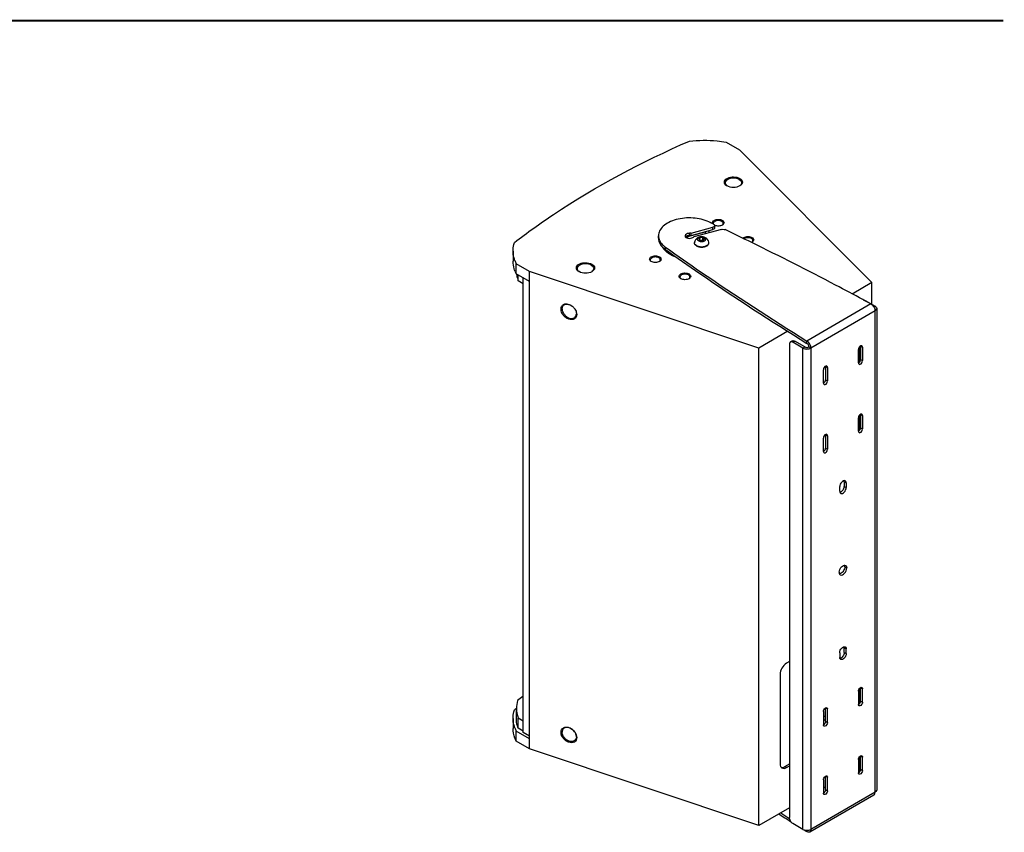
# Model space of a CAD drawing. Units: millimetres. Extents: x 57 to 3829, y -10 to 2457.
# Drawn here: x 2635 to 3829, y 1472 to 2457 of the extents above; entities that cross this region are included whole.
import ezdxf

# ---------------------------------------------------------------- set-up
doc = ezdxf.new("R2010")
doc.units = ezdxf.units.MM
doc.header["$LTSCALE"] = 213.741
doc.layers.get('0').update_dxf_attribs({"linetype": 'CONTINUOUS'})
for name, color, linetype in [('4_ALL_POINTS', 7, 'CONTINUOUS'), ('6_ALL_SURFS', 7, 'CONTINUOUS'), ('7_ALL_ROUNDS', 7, 'CONTINUOUS')]:
    doc.layers.add(name, color=color, linetype=linetype)

msp = doc.modelspace()

# ---------------------------------------------------------------- linework, layer by layer
at = {"color": 7, "linetype": 'CONTINUOUS'}
for p, q in [((3491.526, 2308.875), (3507.789, 2299.454)), ((3507.789, 2299.454), (3668.257, 2138.45)), ((3453.077, 2186.606), (3453.077, 2187.014)), ((3459.378, 2192.508), (3458.481, 2190.57)), ((3458.481, 2190.57), (3460.931, 2189.151)), ((3462.724, 2193.028), (3459.378, 2192.508)), ((3459.378, 2192.508), (3459.378, 2190.051)), ((3462.724, 2189.767), (3460.471, 2189.418)), ((3460.931, 2189.151), (3464.277, 2189.67)), ((3462.724, 2193.028), (3462.724, 2189.767)), ((3465.174, 2191.609), (3462.724, 2193.028)), ((3463.184, 2189.501), (3462.724, 2189.767)), ((3464.277, 2189.67), (3465.174, 2191.609)), ((3470.577, 2187.014), (3470.503, 2187.672)), ((3470.577, 2186.606), (3470.577, 2187.014)), ((3233.224, 2176.792), (3233.224, 2164.646)), ((3458.791, 2181.852), (3458.809, 2181.849)), ((3458.801, 2181.868), (3458.818, 2181.864)), ((3236.967, 2149.269), (3236.967, 2161.414)), ((3253.231, 2151.993), (3236.967, 2161.414)), ((3253.231, 2139.848), (3236.967, 2149.269)), ((3253.231, 1573.252), (3253.231, 2151.993)), ((3531.169, 2059.037), (3253.231, 2151.993)), ((3239.576, 2140.528), (3239.576, 2147.758)), ((3245.453, 2137.123), (3239.576, 2140.528)), ((3245.453, 1593.18), (3245.453, 2144.353)), ((3668.257, 2138.45), (3644.458, 2124.663)), ((3668.257, 2112.029), (3668.257, 2138.45)), ((3674.113, 2107.006), (3674.113, 1523.537)), ((3566.498, 2079.502), (3531.169, 2059.037)), ((3531.169, 1480.296), (3531.169, 2059.037)), ((3594.339, 2059.163), (3591.935, 2060.555)), ((3568.318, 1679.106), (3564.711, 1677.017)), ((3556.933, 1663.545), (3556.933, 1555.133)), ((3237.224, 1610.196), (3237.224, 1622.342)), ((3233.224, 1610.196), (3233.224, 1598.051)), ((3245.453, 1606.964), (3239.576, 1610.368)), ((3239.576, 1598.223), (3239.576, 1610.368)), ((3253.231, 1585.398), (3236.967, 1594.819)), ((3236.967, 1582.673), (3236.967, 1594.819)), ((3245.453, 1594.819), (3239.576, 1598.223)), ((3253.231, 1588.675), (3245.453, 1593.18)), ((3253.231, 1573.252), (3236.967, 1582.673)), ((3531.169, 1480.296), (3253.231, 1573.252)), ((3562.802, 1551.778), (3568.318, 1554.973)), ((3564.711, 1550.672), (3568.318, 1552.761)), ((3653.312, 1551.051), (3651.968, 1550.273)), ((3612.088, 1527.171), (3609.542, 1525.696)), ((3568.318, 1501.816), (3531.169, 1480.296))]:
    msp.add_line(p, q, dxfattribs=at)
at = {"color": 9, "linetype": 'CONTINUOUS'}
for p, q in [((3445.182, 2192.389), (3445.182, 2194.342)), ((3672.121, 2109.791), (3670.672, 2108.952)), ((3584.723, 2059.163), (3587.127, 2060.555)), ((3612.088, 1611.86), (3609.542, 1613.335)), ((3612.088, 1607.251), (3609.542, 1608.725)), ((3564.711, 1550.672), (3562.802, 1551.778))]:
    msp.add_line(p, q, dxfattribs=at)
at = {"color": 7, "linetype": 'CONTINUOUS', "const_width": 2.25}
msp.add_lwpolyline([(58.5, 2456.1), (3827.7, 2456.1)], dxfattribs=at)
at = {"color": 7, "linetype": 'CONTINUOUS'}
for centre, radius, start, end in [((3480.937, 2215.053), 7.826, 243.644298, 247.960213), ((3456.071, 2187.01), 2.994, 167.225716, 179.928789), ((3456.038, 2187.015), 2.961, 180.020645, 187.863312), ((3467.623, 2187.014), 2.955, 352.248991, 359.987709), ((3461.52, 2194.596), 13.032, 255.57908, 257.912707), ((3462.139, 2194.574), 13.01, 282.005767, 284.456962), ((3270.947, 2178.325), 37.955, 199.867587, 206.458985), ((3271.393, 2166.385), 38.446, 201.931831, 206.436325), ((3268.644, 2152.551), 31.423, 186.571573, 189.032618), ((3295.389, 2097.722), 15.518, 41.754506, 48.433142), ((3731.638, 991.207), 808.292, 126.999874, 127.580845), ((3726.777, 982.637), 805.547, 127.430096, 127.632505), ((3270.947, 1611.73), 37.955, 199.867587, 206.458985), ((3295.389, 1584.68), 15.518, 41.754506, 48.433142)]:
    msp.add_arc(centre, radius, start, end, dxfattribs=at)
for points, knots in [([(3234.914, 2187.18), (3250.272, 2199.022), (3316.889, 2246.641), (3389.79, 2285.145), (3447.046, 2310.065)], [0, 0, 0, 0, 0.23697206, 1, 1, 1, 1]), ([(3447.046, 2310.065), (3458.155, 2311.288), (3473.155, 2311.394), (3487.894, 2309.48), (3491.526, 2308.875)], [0, 0, 0, 0, 0.75221174, 1, 1, 1, 1]), ([(3492.61, 2255.684), (3491.7, 2256.211), (3490.136, 2257.414), (3489.052, 2260.19), (3490.14, 2262.965), (3492.726, 2264.97), (3496.282, 2266.269), (3501.616, 2266.848), (3505.86, 2266.032), (3508.167, 2264.695)], [0, 0, 0, 0, 0.11464274, 0.20827376, 0.30192226, 0.41654846, 0.55554356, 0.70946019, 1, 1, 1, 1]), ([(3507.46, 2263.471), (3505.438, 2264.642), (3501.74, 2265.404), (3497.001, 2264.948), (3493.178, 2263.759), (3489.964, 2260.906), (3490.68, 2257.411), (3491.893, 2256.25), (3492.602, 2255.74)], [0, 0, 0, 0, 0.29145268, 0.446821, 0.58902786, 0.79928135, 0.89112182, 1, 1, 1, 1]), ([(3507.46, 2263.471), (3508.842, 2262.67), (3510.867, 2260.617), (3510.014, 2257.324), (3508.833, 2256.207), (3508.139, 2255.714)], [0, 0, 0, 0, 0.50454518, 0.73119598, 1, 1, 1, 1]), ([(3508.167, 2264.695), (3509.08, 2264.166), (3510.649, 2262.959), (3511.726, 2260.17), (3510.622, 2257.389), (3509.045, 2256.187), (3508.127, 2255.661)], [0, 0, 0, 0, 0.27492691, 0.49939566, 0.72431245, 1, 1, 1, 1]), ([(3508.127, 2255.661), (3505.819, 2254.337), (3500.364, 2253.291), (3494.91, 2254.352), (3492.61, 2255.684)], [0, 0, 0, 0, 0.5003392, 1, 1, 1, 1]), ([(3475.042, 2211.474), (3475.078, 2211.714), (3475.412, 2212.778), (3476.325, 2213.559), (3477.066, 2213.988)], [0, 0, 0, 0, 0.22080662, 1, 1, 1, 1]), ([(3476.038, 2210.609), (3476.069, 2210.814), (3476.355, 2211.726), (3477.138, 2212.396), (3477.773, 2212.763)], [0, 0, 0, 0, 0.22080662, 1, 1, 1, 1]), ([(3477.066, 2213.988), (3478.534, 2214.839), (3481.234, 2215.358), (3484.629, 2214.989), (3486.892, 2214.163), (3488.537, 2212.887), (3489.229, 2211.121), (3488.54, 2209.355), (3487.544, 2208.589), (3486.965, 2208.254)], [0, 0, 0, 0, 0.29053898, 0.44445616, 0.58344611, 0.69807499, 0.7917255, 0.88535694, 1, 1, 1, 1]), ([(3487.453, 2208.837), (3487.722, 2209.17), (3488.128, 2209.959), (3487.896, 2211.322), (3486.904, 2212.438), (3484.795, 2213.583), (3481.543, 2214.008), (3478.884, 2213.407), (3477.773, 2212.763)], [0, 0, 0, 0, 0.09535091, 0.18561627, 0.2898557, 0.41624427, 0.71401696, 1, 1, 1, 1]), ([(3486.965, 2208.254), (3485.669, 2207.502), (3482.568, 2206.799), (3479.446, 2207.213), (3478, 2207.799)], [0, 0, 0, 0, 0.4899019, 1, 1, 1, 1]), ([(3233.224, 2176.788), (3233.224, 2179.413), (3233.664, 2182.95), (3234.636, 2186.332), (3234.914, 2187.18)], [0, 0, 0, 0, 0.74605263, 1, 1, 1, 1]), ([(3443.131, 2193.157), (3443.241, 2193.292), (3443.815, 2193.853), (3444.581, 2194.18), (3445.182, 2194.342)], [0, 0, 0, 0, 0.21890079, 1, 1, 1, 1]), ([(3455.64, 2183.022), (3455.256, 2183.245), (3454.559, 2183.726), (3453.727, 2184.604), (3453.2, 2185.575), (3453.078, 2186.272), (3453.077, 2186.606)], [0, 0, 0, 0, 0.2895181, 0.54867552, 0.78197997, 1, 1, 1, 1]), ([(3455.64, 2183.43), (3455.293, 2183.631), (3454.658, 2184.063), (3453.875, 2184.837), (3453.333, 2185.688), (3453.147, 2186.307), (3453.105, 2186.61)], [0, 0, 0, 0, 0.28657465, 0.54614184, 0.78155814, 1, 1, 1, 1]), ([(3466.654, 2192.809), (3466.055, 2193.156), (3464.765, 2193.711), (3462.699, 2194.103), (3460.593, 2194.066), (3458.543, 2193.599), (3456.65, 2192.694), (3455.028, 2191.364), (3453.797, 2189.664), (3453.304, 2188.348), (3453.152, 2187.672)], [0, 0, 0, 0, 0.1247767, 0.25025157, 0.37607461, 0.50140818, 0.6260901, 0.75058972, 0.87521594, 1, 1, 1, 1]), ([(3458.292, 2189.041), (3458.072, 2189.169), (3457.674, 2189.444), (3457.199, 2189.945), (3456.898, 2190.501), (3456.794, 2191.089), (3456.898, 2191.678), (3457.199, 2192.233), (3457.674, 2192.735), (3458.552, 2193.341), (3459.96, 2193.852), (3461.828, 2194.056), (3463.694, 2193.852), (3464.861, 2193.428), (3465.363, 2193.137)], [0, 0, 0, 0, 0.06045931, 0.11458265, 0.16330312, 0.20883299, 0.25436285, 0.30308332, 0.35720666, 0.41766597, 0.55583465, 0.70883299, 0.86183132, 1, 1, 1, 1]), ([(3457.783, 2182.519), (3458.441, 2182.32), (3459.82, 2182.029), (3461.937, 2181.895), (3464.049, 2182.059), (3466.032, 2182.511), (3467.773, 2183.227), (3469.176, 2184.17), (3470.161, 2185.301), (3470.492, 2186.188), (3470.55, 2186.616)], [0, 0, 0, 0, 0.14016294, 0.28579788, 0.43113027, 0.57042401, 0.69873083, 0.81275852, 0.91198594, 1, 1, 1, 1]), ([(3458.292, 2189.041), (3458.794, 2188.751), (3459.961, 2188.326), (3461.827, 2188.123), (3463.694, 2188.327), (3465.103, 2188.838), (3465.981, 2189.443), (3466.456, 2189.945), (3466.757, 2190.501), (3466.861, 2191.089), (3466.757, 2191.678), (3466.456, 2192.234), (3465.981, 2192.735), (3465.583, 2193.01), (3465.363, 2193.137)], [0, 0, 0, 0, 0.13816868, 0.29116701, 0.44416535, 0.58233403, 0.64279334, 0.69691668, 0.74563715, 0.79116701, 0.83669688, 0.88541735, 0.93954069, 1, 1, 1, 1]), ([(3465.387, 2181.976), (3466.117, 2182.164), (3467.462, 2182.64), (3469.151, 2183.705), (3470.129, 2184.864), (3470.514, 2185.862), (3470.577, 2186.362), (3470.577, 2186.607)], [0, 0, 0, 0, 0.30439538, 0.57151866, 0.79879523, 0.9013291, 1, 1, 1, 1]), ([(3470.503, 2187.672), (3470.262, 2188.739), (3469.304, 2190.789), (3467.6, 2192.261), (3466.654, 2192.809)], [0, 0, 0, 0, 0.50028607, 1, 1, 1, 1]), ([(3512.987, 2193.18), (3514.455, 2194.03), (3517.155, 2194.549), (3520.55, 2194.181), (3522.813, 2193.354), (3524.458, 2192.078), (3525.15, 2190.312), (3524.461, 2188.546), (3523.465, 2187.781), (3522.886, 2187.445)], [0, 0, 0, 0, 0.29053898, 0.44445616, 0.58344611, 0.69807499, 0.7917255, 0.88535694, 1, 1, 1, 1]), ([(3523.374, 2188.028), (3523.643, 2188.362), (3524.049, 2189.15), (3523.817, 2190.514), (3522.825, 2191.629), (3520.716, 2192.775), (3517.464, 2193.2), (3514.805, 2192.599), (3513.694, 2191.955)], [0, 0, 0, 0, 0.09535091, 0.18561627, 0.2898557, 0.41624427, 0.71401696, 1, 1, 1, 1]), ([(3235.251, 2165.426), (3234.917, 2166.352), (3233.756, 2170.032), (3233.224, 2173.914), (3233.224, 2176.788)], [0, 0, 0, 0, 0.2549248, 1, 1, 1, 1]), ([(3455.64, 2183.43), (3455.8, 2183.337), (3456.486, 2182.97), (3457.216, 2182.69), (3457.783, 2182.519)], [0, 0, 0, 0, 0.23803282, 1, 1, 1, 1]), ([(3455.64, 2183.022), (3455.834, 2182.91), (3456.672, 2182.469), (3457.575, 2182.154), (3458.275, 2181.974)], [0, 0, 0, 0, 0.23622665, 1, 1, 1, 1]), ([(3458.809, 2181.849), (3459.798, 2181.638), (3461.827, 2181.437), (3463.856, 2181.638), (3464.845, 2181.849)], [0, 0, 0, 0, 0.4999972, 1, 1, 1, 1]), ([(3235.73, 2152.025), (3235.319, 2153.047), (3233.888, 2157.107), (3233.224, 2161.442), (3233.224, 2164.643)], [0, 0, 0, 0, 0.25599361, 1, 1, 1, 1]), ([(3313.234, 2151.774), (3312.324, 2152.302), (3310.76, 2153.505), (3309.676, 2156.28), (3310.764, 2159.055), (3313.349, 2161.061), (3316.906, 2162.36), (3322.24, 2162.938), (3326.483, 2162.122), (3328.791, 2160.786)], [0, 0, 0, 0, 0.11464274, 0.20827376, 0.30192226, 0.41654846, 0.55554356, 0.70946019, 1, 1, 1, 1]), ([(3328.083, 2159.561), (3326.061, 2160.733), (3322.363, 2161.495), (3317.625, 2161.039), (3313.802, 2159.85), (3310.588, 2156.997), (3311.304, 2153.502), (3312.517, 2152.341), (3313.225, 2151.831)], [0, 0, 0, 0, 0.29145268, 0.446821, 0.58902786, 0.79928135, 0.89112182, 1, 1, 1, 1]), ([(3400.794, 2164.042), (3400.21, 2164.377), (3399.206, 2165.142), (3398.504, 2166.911), (3399.189, 2168.686), (3400.188, 2169.454), (3400.769, 2169.791)], [0, 0, 0, 0, 0.27567705, 0.50059355, 0.72506769, 1, 1, 1, 1]), ([(3400.804, 2164.115), (3400.443, 2164.413), (3399.836, 2165.091), (3399.521, 2166.981), (3400.678, 2168.104), (3401.476, 2168.566)], [0, 0, 0, 0, 0.26071825, 0.48648529, 1, 1, 1, 1]), ([(3400.769, 2169.791), (3402.237, 2170.641), (3404.937, 2171.161), (3408.332, 2170.792), (3410.595, 2169.965), (3412.24, 2168.69), (3412.933, 2166.924), (3412.243, 2165.158), (3411.248, 2164.392), (3410.668, 2164.056)], [0, 0, 0, 0, 0.29053898, 0.44445616, 0.58344611, 0.69807499, 0.7917255, 0.88535694, 1, 1, 1, 1]), ([(3410.668, 2164.056), (3409.205, 2163.209), (3405.734, 2162.533), (3402.263, 2163.2), (3400.794, 2164.042)], [0, 0, 0, 0, 0.49967326, 1, 1, 1, 1]), ([(3411.156, 2164.639), (3411.425, 2164.973), (3411.831, 2165.761), (3411.599, 2167.125), (3410.608, 2168.241), (3408.498, 2169.386), (3405.246, 2169.811), (3402.587, 2169.21), (3401.476, 2168.566)], [0, 0, 0, 0, 0.09535091, 0.18561627, 0.2898557, 0.41624427, 0.71401696, 1, 1, 1, 1]), ([(3328.751, 2151.751), (3326.442, 2150.428), (3320.988, 2149.381), (3315.533, 2150.443), (3313.234, 2151.774)], [0, 0, 0, 0, 0.5003392, 1, 1, 1, 1]), ([(3328.083, 2159.561), (3329.465, 2158.761), (3331.491, 2156.708), (3330.638, 2153.415), (3329.457, 2152.298), (3328.763, 2151.805)], [0, 0, 0, 0, 0.50454518, 0.73119598, 1, 1, 1, 1]), ([(3328.791, 2160.786), (3329.703, 2160.257), (3331.272, 2159.05), (3332.35, 2156.261), (3331.246, 2153.479), (3329.668, 2152.278), (3328.751, 2151.751)], [0, 0, 0, 0, 0.27492691, 0.49939566, 0.72431245, 1, 1, 1, 1]), ([(3436.715, 2143.234), (3436.131, 2143.569), (3435.127, 2144.333), (3434.425, 2146.103), (3435.11, 2147.878), (3436.109, 2148.646), (3436.69, 2148.982)], [0, 0, 0, 0, 0.27567705, 0.50059355, 0.72506769, 1, 1, 1, 1]), ([(3436.69, 2148.982), (3438.158, 2149.833), (3440.858, 2150.352), (3444.253, 2149.984), (3446.516, 2149.157), (3448.161, 2147.881), (3448.854, 2146.115), (3448.164, 2144.349), (3447.169, 2143.583), (3446.589, 2143.248)], [0, 0, 0, 0, 0.29053898, 0.44445616, 0.58344611, 0.69807499, 0.7917255, 0.88535694, 1, 1, 1, 1]), ([(3436.725, 2143.306), (3436.364, 2143.605), (3435.757, 2144.282), (3435.442, 2146.172), (3436.599, 2147.295), (3437.397, 2147.758)], [0, 0, 0, 0, 0.26071825, 0.48648529, 1, 1, 1, 1]), ([(3446.589, 2143.248), (3445.126, 2142.4), (3441.655, 2141.725), (3438.184, 2142.391), (3436.715, 2143.234)], [0, 0, 0, 0, 0.49967326, 1, 1, 1, 1]), ([(3447.077, 2143.831), (3447.346, 2144.165), (3447.752, 2144.953), (3447.52, 2146.317), (3446.529, 2147.432), (3444.419, 2148.578), (3441.167, 2149.003), (3438.508, 2148.401), (3437.397, 2147.758)], [0, 0, 0, 0, 0.09535091, 0.18561627, 0.2898557, 0.41624427, 0.71401696, 1, 1, 1, 1]), ([(3291.336, 2106.399), (3291.336, 2107.821), (3292.116, 2110.793), (3296.303, 2113.132), (3301.294, 2112.414), (3304.302, 2110.559), (3305.685, 2109.332)], [0, 0, 0, 0, 0.22800416, 0.44681709, 0.7035246, 1, 1, 1, 1]), ([(3310.389, 2100.027), (3310.389, 2098.937), (3309.975, 2096.777), (3306.843, 2093.404), (3301.484, 2093.591), (3297.067, 2096.038), (3293.133, 2099.779), (3291.336, 2103.803), (3291.336, 2106.399)], [0, 0, 0, 0, 0.1118513, 0.21548268, 0.44620168, 0.58682126, 0.73358502, 1, 1, 1, 1]), ([(3292.702, 2106.611), (3292.702, 2107.904), (3293.411, 2110.606), (3297.218, 2112.732), (3301.754, 2112.079), (3304.489, 2110.393), (3305.747, 2109.278)], [0, 0, 0, 0, 0.22800416, 0.44681709, 0.7035246, 1, 1, 1, 1]), ([(3292.702, 2106.611), (3292.702, 2104.251), (3294.336, 2100.593), (3297.912, 2097.192), (3301.927, 2094.967), (3306.799, 2094.798), (3309.647, 2097.864), (3310.023, 2099.827), (3310.023, 2100.818)], [0, 0, 0, 0, 0.26641498, 0.41317874, 0.55379832, 0.78451732, 0.8881487, 1, 1, 1, 1]), ([(3306.911, 2108.117), (3307.391, 2107.579), (3309.015, 2105.462), (3310.023, 2102.772), (3310.023, 2100.818)], [0, 0, 0, 0, 0.26967729, 1, 1, 1, 1]), ([(3306.966, 2108.056), (3307.494, 2107.464), (3309.28, 2105.136), (3310.389, 2102.176), (3310.389, 2100.027)], [0, 0, 0, 0, 0.26967729, 1, 1, 1, 1]), ([(3672.121, 2109.791), (3672.419, 2109.618), (3673.379, 2108.974), (3674.112, 2107.829), (3674.112, 2107.006)], [0, 0, 0, 0, 0.29503927, 1, 1, 1, 1]), ([(3674.112, 2107.006), (3674.112, 2106.746), (3673.905, 2105.563), (3672.913, 2104.679), (3672.121, 2104.22)], [0, 0, 0, 0, 0.22118579, 1, 1, 1, 1]), ([(3564.711, 1677.017), (3562.403, 1675.68), (3558.759, 1671.471), (3556.933, 1666.209), (3556.933, 1663.545)], [0, 0, 0, 0, 0.50032815, 1, 1, 1, 1]), ([(3233.224, 1610.193), (3233.224, 1612.818), (3233.664, 1616.354), (3234.636, 1619.736), (3234.914, 1620.585)], [0, 0, 0, 0, 0.74605263, 1, 1, 1, 1]), ([(3237.224, 1622.34), (3237.224, 1621.333), (3237.422, 1617.253), (3238.439, 1613.225), (3239.576, 1610.368)], [0, 0, 0, 0, 0.24672268, 1, 1, 1, 1]), ([(3235.251, 1598.831), (3234.917, 1599.756), (3233.756, 1603.436), (3233.224, 1607.319), (3233.224, 1610.193)], [0, 0, 0, 0, 0.2549248, 1, 1, 1, 1]), ([(3239.576, 1598.223), (3239.19, 1599.193), (3237.847, 1603.047), (3237.224, 1607.158), (3237.224, 1610.195)], [0, 0, 0, 0, 0.25578185, 1, 1, 1, 1]), ([(3291.336, 1593.358), (3291.336, 1594.78), (3292.116, 1597.751), (3296.303, 1600.09), (3301.294, 1599.372), (3304.302, 1597.518), (3305.685, 1596.291)], [0, 0, 0, 0, 0.22800416, 0.44681709, 0.7035246, 1, 1, 1, 1]), ([(3236.967, 1582.673), (3236.358, 1583.901), (3234.243, 1588.764), (3233.224, 1594.118), (3233.224, 1598.048)], [0, 0, 0, 0, 0.25863376, 1, 1, 1, 1]), ([(3310.389, 1586.986), (3310.389, 1585.896), (3309.975, 1583.736), (3306.843, 1580.363), (3301.484, 1580.549), (3297.067, 1582.996), (3293.133, 1586.737), (3291.336, 1590.761), (3291.336, 1593.358)], [0, 0, 0, 0, 0.1118513, 0.21548268, 0.44620168, 0.58682126, 0.73358502, 1, 1, 1, 1]), ([(3305.747, 1596.236), (3304.489, 1597.352), (3301.754, 1599.037), (3297.218, 1599.69), (3293.411, 1597.564), (3292.702, 1594.863), (3292.702, 1593.57)], [0, 0, 0, 0, 0.2964754, 0.55318291, 0.77199584, 1, 1, 1, 1]), ([(3310.023, 1587.777), (3310.023, 1586.786), (3309.647, 1584.823), (3306.799, 1581.756), (3301.927, 1581.926), (3297.912, 1584.15), (3294.336, 1587.551), (3292.702, 1591.209), (3292.702, 1593.57)], [0, 0, 0, 0, 0.1118513, 0.21548268, 0.44620168, 0.58682126, 0.73358502, 1, 1, 1, 1]), ([(3310.023, 1587.777), (3310.023, 1588.393), (3309.699, 1591.071), (3308.284, 1593.538), (3306.911, 1595.076)], [0, 0, 0, 0, 0.23015135, 1, 1, 1, 1]), ([(3306.966, 1595.015), (3307.494, 1594.423), (3309.28, 1592.094), (3310.389, 1589.135), (3310.389, 1586.986)], [0, 0, 0, 0, 0.26967729, 1, 1, 1, 1]), ([(3556.933, 1555.133), (3556.933, 1554.087), (3557.186, 1552.145), (3558.46, 1550.548), (3559.198, 1550.121)], [0, 0, 0, 0, 0.5508084, 1, 1, 1, 1]), ([(3559.198, 1550.121), (3559.941, 1549.69), (3561.978, 1549.383), (3563.799, 1550.144), (3564.711, 1550.672)], [0, 0, 0, 0, 0.44877052, 1, 1, 1, 1]), ([(3559.826, 1550.736), (3560.068, 1550.761), (3561.111, 1550.941), (3562.099, 1551.371), (3562.802, 1551.778)], [0, 0, 0, 0, 0.23062311, 1, 1, 1, 1])]:
    msp.add_open_spline(points, degree=3, knots=knots, dxfattribs=at)
for points in [[(3475.254, 2210.071), (3475.055, 2210.501), (3474.972, 2211.007), (3475.042, 2211.474)], [(3475.434, 2209.74), (3475.367, 2209.846), (3475.307, 2209.957), (3475.254, 2210.071)], [(3476.19, 2209.472), (3476.041, 2209.824), (3475.981, 2210.231), (3476.038, 2210.609)], [(3486.589, 2208.056), (3486.91, 2208.275), (3487.21, 2208.535), (3487.453, 2208.837)], [(3511.748, 2192.207), (3512.102, 2192.595), (3512.532, 2192.917), (3512.987, 2193.18)], [(3513.097, 2191.551), (3513.285, 2191.7), (3513.486, 2191.835), (3513.694, 2191.955)], [(3522.886, 2187.445), (3522.661, 2187.315), (3522.428, 2187.198), (3522.19, 2187.093)], [(3522.51, 2187.248), (3522.831, 2187.467), (3523.131, 2187.726), (3523.374, 2188.028)], [(3410.292, 2163.859), (3410.613, 2164.078), (3410.913, 2164.337), (3411.156, 2164.639)], [(3237.611, 2147.617), (3237.996, 2145.195), (3238.669, 2142.806), (3239.576, 2140.528)], [(3446.213, 2143.051), (3446.534, 2143.27), (3446.834, 2143.529), (3447.077, 2143.831)], [(3584.723, 2059.163), (3586.149, 2058.337), (3589.531, 2057.682), (3592.913, 2058.337), (3594.339, 2059.163)], [(3238.676, 1631.773), (3237.733, 1628.735), (3237.224, 1625.522), (3237.224, 1622.34)], [(3558.143, 1550.866), (3558.684, 1550.713), (3559.266, 1550.679), (3559.826, 1550.736)]]:
    msp.add_open_spline(points, degree=3, dxfattribs=at)
at = {"color": 3, "linetype": 'CONTINUOUS'}
msp.add_open_spline([(3587.127, 2060.555), (3587.468, 2060.358), (3589.014, 2059.798), (3590.859, 2059.932), (3591.935, 2060.555)], degree=3, knots=[0, 0, 0, 0, 0.24079385, 1, 1, 1, 1], dxfattribs=at)
at = {"layer": '4_ALL_POINTS', "color": 7, "linetype": 'CONTINUOUS'}
for p, q in [((3651.968, 2041.112), (3651.968, 2057.414)), ((3656.918, 2060.282), (3656.918, 2043.979)), ((3609.542, 2016.535), (3609.542, 2032.837)), ((3614.492, 2035.705), (3614.492, 2019.402)), ((3651.968, 1958.295), (3651.968, 1974.597)), ((3656.918, 1977.465), (3656.918, 1961.162)), ((3609.542, 1933.718), (3609.542, 1950.02)), ((3614.492, 1952.888), (3614.492, 1936.585)), ((3629.341, 1885.52), (3629.341, 1891.226)), ((3637.119, 1895.731), (3637.119, 1890.025))]:
    msp.add_line(p, q, dxfattribs=at)
at = {"layer": '4_ALL_POINTS', "color": 3, "linetype": 'CONTINUOUS'}
for p, q in [((3654.514, 2061.674), (3654.514, 2045.372)), ((3612.088, 2037.097), (3612.088, 2020.795)), ((3654.514, 1978.857), (3654.514, 1962.555)), ((3612.088, 1954.28), (3612.088, 1937.978)), ((3634.715, 1897.124), (3634.715, 1891.418))]:
    msp.add_line(p, q, dxfattribs=at)
at = {"layer": '4_ALL_POINTS', "color": 9, "linetype": 'CONTINUOUS'}
for p, q in [((3654.514, 2061.674), (3656.918, 2060.282)), ((3654.514, 2045.372), (3656.918, 2043.979)), ((3612.088, 2037.097), (3614.492, 2035.705)), ((3612.088, 2020.795), (3614.492, 2019.402)), ((3654.514, 1978.857), (3656.918, 1977.465)), ((3654.514, 1962.555), (3656.918, 1961.162)), ((3612.088, 1954.28), (3614.492, 1952.888)), ((3612.088, 1937.978), (3614.492, 1936.585)), ((3634.715, 1897.124), (3637.119, 1895.731)), ((3634.715, 1891.418), (3637.119, 1890.025)), ((3635.422, 1794.012), (3637.826, 1792.62))]:
    msp.add_line(p, q, dxfattribs=at)
at = {"layer": '4_ALL_POINTS', "color": 7, "linetype": 'CONTINUOUS'}
for points, knots in [([(3656.198, 2061.876), (3655.832, 2062.088), (3654.326, 2061.985), (3652.695, 2060.187), (3651.968, 2058.374), (3651.968, 2057.414)], [0, 0, 0, 0, 0.18467219, 0.58075622, 1, 1, 1, 1]), ([(3656.918, 2060.282), (3656.918, 2060.458), (3656.879, 2061.047), (3656.562, 2061.666), (3656.198, 2061.876)], [0, 0, 0, 0, 0.29494001, 1, 1, 1, 1]), ([(3652.689, 2039.517), (3653.055, 2039.305), (3654.56, 2039.409), (3656.192, 2041.207), (3656.918, 2043.019), (3656.918, 2043.979)], [0, 0, 0, 0, 0.18467219, 0.58075622, 1, 1, 1, 1]), ([(3613.771, 2037.3), (3613.406, 2037.511), (3611.9, 2037.408), (3610.269, 2035.61), (3609.542, 2033.797), (3609.542, 2032.837)], [0, 0, 0, 0, 0.18467219, 0.58075622, 1, 1, 1, 1]), ([(3614.492, 2035.705), (3614.492, 2035.881), (3614.452, 2036.47), (3614.136, 2037.089), (3613.771, 2037.3)], [0, 0, 0, 0, 0.29494001, 1, 1, 1, 1]), ([(3651.968, 2041.112), (3651.968, 2040.936), (3652.008, 2040.347), (3652.324, 2039.728), (3652.689, 2039.517)], [0, 0, 0, 0, 0.29494001, 1, 1, 1, 1]), ([(3610.262, 2014.94), (3610.628, 2014.728), (3612.134, 2014.832), (3613.765, 2016.63), (3614.492, 2018.443), (3614.492, 2019.402)], [0, 0, 0, 0, 0.18467219, 0.58075622, 1, 1, 1, 1]), ([(3609.542, 2016.535), (3609.542, 2016.359), (3609.582, 2015.77), (3609.898, 2015.151), (3610.262, 2014.94)], [0, 0, 0, 0, 0.29494001, 1, 1, 1, 1]), ([(3656.198, 1979.059), (3655.832, 1979.271), (3654.326, 1979.168), (3652.695, 1977.37), (3651.968, 1975.557), (3651.968, 1974.597)], [0, 0, 0, 0, 0.18467219, 0.58075622, 1, 1, 1, 1]), ([(3656.918, 1977.465), (3656.918, 1977.641), (3656.879, 1978.23), (3656.562, 1978.849), (3656.198, 1979.059)], [0, 0, 0, 0, 0.29494001, 1, 1, 1, 1]), ([(3651.968, 1958.295), (3651.968, 1958.119), (3652.008, 1957.53), (3652.324, 1956.911), (3652.689, 1956.7)], [0, 0, 0, 0, 0.29494001, 1, 1, 1, 1]), ([(3652.689, 1956.7), (3653.055, 1956.488), (3654.56, 1956.592), (3656.192, 1958.39), (3656.918, 1960.202), (3656.918, 1961.162)], [0, 0, 0, 0, 0.18467219, 0.58075622, 1, 1, 1, 1]), ([(3613.771, 1954.483), (3613.406, 1954.694), (3611.9, 1954.591), (3610.269, 1952.793), (3609.542, 1950.98), (3609.542, 1950.02)], [0, 0, 0, 0, 0.18467219, 0.58075622, 1, 1, 1, 1]), ([(3614.492, 1952.888), (3614.492, 1953.064), (3614.452, 1953.653), (3614.136, 1954.272), (3613.771, 1954.483)], [0, 0, 0, 0, 0.29494001, 1, 1, 1, 1]), ([(3610.262, 1932.123), (3610.628, 1931.911), (3612.134, 1932.015), (3613.765, 1933.813), (3614.492, 1935.626), (3614.492, 1936.585)], [0, 0, 0, 0, 0.18467219, 0.58075622, 1, 1, 1, 1]), ([(3609.542, 1933.718), (3609.542, 1933.542), (3609.582, 1932.953), (3609.898, 1932.334), (3610.262, 1932.123)], [0, 0, 0, 0, 0.29494001, 1, 1, 1, 1]), ([(3635.985, 1898.239), (3634.689, 1898.986), (3631.647, 1897.164), (3629.926, 1894.268), (3629.341, 1892.208), (3629.341, 1891.226)], [0, 0, 0, 0, 0.4226849, 0.72256311, 1, 1, 1, 1]), ([(3637.119, 1895.731), (3637.119, 1896.009), (3637.058, 1896.935), (3636.558, 1897.908), (3635.985, 1898.239)], [0, 0, 0, 0, 0.29522895, 1, 1, 1, 1]), ([(3630.475, 1883.013), (3631.772, 1882.265), (3634.814, 1884.088), (3636.534, 1886.983), (3637.119, 1889.043), (3637.119, 1890.025)], [0, 0, 0, 0, 0.4226849, 0.72256311, 1, 1, 1, 1]), ([(3629.341, 1885.52), (3629.341, 1885.242), (3629.403, 1884.316), (3629.902, 1883.343), (3630.475, 1883.013)], [0, 0, 0, 0, 0.29522895, 1, 1, 1, 1]), ([(3628.634, 1787.295), (3628.634, 1788.456), (3629.325, 1790.891), (3631.359, 1794.312), (3634.954, 1796.466), (3636.486, 1795.583)], [0, 0, 0, 0, 0.27743611, 0.57731451, 1, 1, 1, 1]), ([(3636.486, 1795.583), (3636.699, 1795.46), (3637.573, 1794.725), (3637.826, 1793.489), (3637.826, 1792.62)], [0, 0, 0, 0, 0.22090453, 1, 1, 1, 1])]:
    msp.add_open_spline(points, degree=3, knots=knots, dxfattribs=at)
at = {"layer": '4_ALL_POINTS', "color": 3, "linetype": 'CONTINUOUS'}
for points in [[(3651.977, 2041.05), (3652.354, 2041.257), (3652.691, 2041.539), (3652.986, 2041.851)], [(3609.551, 2016.473), (3609.927, 2016.68), (3610.265, 2016.962), (3610.56, 2017.274)], [(3651.977, 1958.233), (3652.354, 1958.44), (3652.691, 1958.722), (3652.986, 1959.034)], [(3609.551, 1933.656), (3609.927, 1933.863), (3610.265, 1934.145), (3610.56, 1934.457)], [(3634.715, 1897.124), (3634.715, 1897.554), (3634.661, 1897.992), (3634.524, 1898.4)], [(3629.532, 1884.188), (3629.743, 1884.225), (3629.95, 1884.284), (3630.151, 1884.359)]]:
    msp.add_open_spline(points, degree=3, dxfattribs=at)
for points, knots in [([(3652.986, 2041.851), (3653.671, 2042.575), (3654.34, 2043.782), (3654.514, 2045.073), (3654.514, 2045.372)], [0, 0, 0, 0, 0.76952349, 1, 1, 1, 1]), ([(3610.56, 2017.274), (3611.245, 2017.998), (3611.913, 2019.205), (3612.088, 2020.496), (3612.088, 2020.795)], [0, 0, 0, 0, 0.76952349, 1, 1, 1, 1]), ([(3652.986, 1959.034), (3653.671, 1959.758), (3654.34, 1960.965), (3654.514, 1962.256), (3654.514, 1962.555)], [0, 0, 0, 0, 0.76952349, 1, 1, 1, 1]), ([(3610.56, 1934.457), (3611.245, 1935.181), (3611.913, 1936.388), (3612.088, 1937.679), (3612.088, 1937.978)], [0, 0, 0, 0, 0.76952349, 1, 1, 1, 1]), ([(3630.151, 1884.359), (3631.476, 1884.857), (3633.636, 1887.089), (3634.715, 1889.931), (3634.715, 1891.418)], [0, 0, 0, 0, 0.48771045, 1, 1, 1, 1]), ([(3635.422, 1794.012), (3635.422, 1794.18), (3635.396, 1794.798), (3635.261, 1795.418), (3635.076, 1795.829)], [0, 0, 0, 0, 0.27077019, 1, 1, 1, 1])]:
    msp.add_open_spline(points, degree=3, knots=knots, dxfattribs=at)
at = {"layer": '6_ALL_SURFS', "color": 9, "linetype": 'CONTINUOUS'}
for p, q in [((3447.151, 2195.476), (3447.151, 2198.248)), ((3448.973, 2195.692), (3448.973, 2198.464)), ((3475.281, 2202.798), (3475.281, 2205.57)), ((3417.926, 2178.701), (3417.926, 2181.472)), ((3667.159, 2112.623), (3589.543, 2067.662)), ((3672.121, 2104.22), (3594.339, 2059.163)), ((3672.121, 1520.752), (3672.121, 2104.22)), ((3589.543, 2064.89), (3589.543, 2067.662)), ((3584.723, 1475.694), (3584.723, 2059.163)), ((3594.339, 2059.163), (3594.339, 1475.694)), ((3634.715, 1695.787), (3637.119, 1694.395)), ((3634.715, 1690.082), (3637.119, 1688.689)), ((3654.514, 1647.589), (3656.918, 1646.197)), ((3654.514, 1631.287), (3656.918, 1629.894)), ((3612.088, 1623.012), (3614.492, 1621.62)), ((3612.088, 1606.71), (3614.492, 1605.317)), ((3654.514, 1564.772), (3656.918, 1563.38)), ((3612.088, 1540.196), (3614.492, 1538.803)), ((3654.514, 1548.47), (3656.918, 1547.077)), ((3672.121, 1520.752), (3594.339, 1475.694)), ((3612.088, 1523.893), (3614.492, 1522.5)), ((3589.543, 1474.589), (3589.543, 1472.944))]:
    msp.add_line(p, q, dxfattribs=at)
at = {"layer": '6_ALL_SURFS', "color": 7, "linetype": 'CONTINUOUS'}
for p, q in [((3448.973, 2198.464), (3475.281, 2205.57)), ((3486.02, 2203.038), (3452.566, 2194.001)), ((3477.591, 2207.67), (3477.591, 2204.899)), ((3409.478, 2192.437), (3409.478, 2195.208)), ((3417.926, 2181.472), (3419.224, 2180.572)), ((3417.926, 2181.472), (3419.207, 2180.564)), ((3667.159, 2112.623), (3657.324, 2117.839)), ((3659.855, 2116.566), (3657.399, 2117.887)), ((3667.159, 2112.623), (3659.855, 2116.566)), ((3568.318, 2063.775), (3568.318, 1490.088)), ((3629.341, 1689.889), (3629.341, 1684.183)), ((3637.119, 1688.689), (3637.119, 1694.395)), ((3651.968, 1643.329), (3651.968, 1627.027)), ((3656.918, 1629.894), (3656.918, 1646.197)), ((3609.542, 1618.753), (3609.542, 1602.45)), ((3614.492, 1605.317), (3614.492, 1621.62)), ((3651.968, 1560.512), (3651.968, 1544.21)), ((3656.918, 1547.077), (3656.918, 1563.38)), ((3609.542, 1535.936), (3609.542, 1519.633)), ((3614.492, 1522.5), (3614.492, 1538.803)), ((3592.96, 1472.574), (3670.659, 1517.584)), ((3584.723, 1475.694), (3572.56, 1482.74)), ((3586.122, 1475.068), (3589.543, 1472.944)), ((3586.161, 1475.089), (3589.543, 1472.944))]:
    msp.add_line(p, q, dxfattribs=at)
at = {"layer": '6_ALL_SURFS', "color": 3, "linetype": 'CONTINUOUS'}
for p, q in [((3448.973, 2195.692), (3475.281, 2202.798)), ((3653.312, 2060.686), (3653.312, 2042.29)), ((3653.312, 1977.869), (3653.312, 1959.473)), ((3634.715, 1690.082), (3634.715, 1695.787)), ((3654.514, 1631.287), (3654.514, 1647.589)), ((3653.312, 1646.601), (3653.312, 1628.205)), ((3612.088, 1606.71), (3612.088, 1623.012)), ((3654.514, 1548.47), (3654.514, 1564.772)), ((3653.312, 1563.784), (3653.312, 1545.389)), ((3612.088, 1523.893), (3612.088, 1540.196)), ((3567.738, 1489.348), (3568.28, 1489.006)), ((3567.904, 1489.436), (3568.444, 1489.094))]:
    msp.add_line(p, q, dxfattribs=at)
at = {"layer": '6_ALL_SURFS', "color": 7, "linetype": 'CONTINUOUS'}
for centre, radius, start, end in [((1688.759, -1557.54), 4169.53, 63.905398, 64.401434), ((3422.322, 2195.226), 12.844, 180.104664, 192.271838), ((3423.017, 2195.378), 13.555, 192.273618, 198.806061), ((5399.423, 4392.421), 3434.968, 237.532097, 237.814538)]:
    msp.add_arc(centre, radius, start, end, dxfattribs=at)
at = {"layer": '6_ALL_SURFS', "color": 3, "linetype": 'CONTINUOUS'}
msp.add_arc((5399.576, 4395.44), 3435.259, 237.577241, 237.774957, dxfattribs=at)
at = {"layer": '6_ALL_SURFS', "color": 7, "linetype": 'CONTINUOUS'}
for points, knots in [([(3470.69, 2212.037), (3464.731, 2214.855), (3451.226, 2217.826), (3434.374, 2216.401), (3422.305, 2211.94), (3415.332, 2207.384), (3410.655, 2201.742), (3409.477, 2197.277), (3409.478, 2195.203)], [0, 0, 0, 0, 0.27692727, 0.56664783, 0.69847312, 0.81414858, 0.91285951, 1, 1, 1, 1]), ([(3476.126, 2209.462), (3476.341, 2209.36), (3477.022, 2208.98), (3477.592, 2208.224), (3477.591, 2207.67)], [0, 0, 0, 0, 0.30113667, 1, 1, 1, 1]), ([(3447.151, 2198.248), (3445.846, 2198.273), (3443.615, 2198.017), (3441.73, 2196.113), (3441.728, 2195.21)], [0, 0, 0, 0, 0.59119454, 1, 1, 1, 1]), ([(3477.591, 2207.67), (3477.591, 2207.528), (3477.487, 2206.89), (3476.983, 2206.39), (3476.57, 2206.124)], [0, 0, 0, 0, 0.22412036, 1, 1, 1, 1]), ([(3486.02, 2203.038), (3487.076, 2203.323), (3488.593, 2203.336), (3489.954, 2202.87), (3490.26, 2202.723)], [0, 0, 0, 0, 0.76363628, 1, 1, 1, 1]), ([(3410.186, 2191.008), (3410.306, 2190.654), (3410.863, 2189.21), (3411.645, 2187.858), (3412.326, 2186.904)], [0, 0, 0, 0, 0.24200817, 1, 1, 1, 1]), ([(3412.326, 2186.904), (3412.682, 2186.405), (3414.304, 2184.359), (3416.3, 2182.627), (3417.926, 2181.472)], [0, 0, 0, 0, 0.23516043, 1, 1, 1, 1]), ([(3441.728, 2195.21), (3441.726, 2193.691), (3444.97, 2192.027), (3448.315, 2192.122), (3450.346, 2192.768), (3451.109, 2193.331)], [0, 0, 0, 0, 0.42987401, 0.73163268, 1, 1, 1, 1]), ([(3657.399, 2117.887), (3646.379, 2123.81), (3601.826, 2147.481), (3556.818, 2170.298), (3522.746, 2186.986)], [0, 0, 0, 0, 0.24798519, 1, 1, 1, 1]), ([(3419.207, 2180.564), (3432.919, 2170.842), (3488.809, 2131.887), (3545.93, 2094.703), (3589.543, 2067.662)], [0, 0, 0, 0, 0.24672342, 1, 1, 1, 1]), ([(3667.159, 2112.623), (3668.618, 2111.796), (3670.929, 2109.177), (3672.105, 2105.887), (3672.121, 2104.22)], [0, 0, 0, 0, 0.50143796, 1, 1, 1, 1]), ([(3594.339, 2059.163), (3594.345, 2059.754), (3594.025, 2062.306), (3592.728, 2064.7), (3591.39, 2066.14)], [0, 0, 0, 0, 0.23129155, 1, 1, 1, 1]), ([(3629.974, 1784.332), (3631.506, 1783.448), (3635.102, 1785.602), (3637.135, 1789.024), (3637.826, 1791.459), (3637.826, 1792.62)], [0, 0, 0, 0, 0.42268549, 0.72256389, 1, 1, 1, 1]), ([(3628.634, 1787.295), (3628.634, 1786.967), (3628.707, 1785.872), (3629.297, 1784.722), (3629.974, 1784.332)], [0, 0, 0, 0, 0.29522899, 1, 1, 1, 1]), ([(3629.341, 1689.889), (3629.341, 1690.871), (3629.926, 1692.932), (3631.647, 1695.827), (3634.689, 1697.65), (3635.985, 1696.902)], [0, 0, 0, 0, 0.27743689, 0.5773151, 1, 1, 1, 1]), ([(3635.985, 1696.902), (3636.166, 1696.798), (3636.905, 1696.177), (3637.119, 1695.13), (3637.119, 1694.395)], [0, 0, 0, 0, 0.2209041, 1, 1, 1, 1]), ([(3630.475, 1681.676), (3630.295, 1681.78), (3629.556, 1682.401), (3629.341, 1683.448), (3629.341, 1684.183)], [0, 0, 0, 0, 0.2209041, 1, 1, 1, 1]), ([(3637.119, 1688.689), (3637.119, 1687.707), (3636.534, 1685.646), (3634.814, 1682.751), (3631.772, 1680.928), (3630.475, 1681.676)], [0, 0, 0, 0, 0.27743689, 0.5773151, 1, 1, 1, 1]), ([(3651.968, 1643.329), (3651.968, 1643.955), (3652.402, 1645.954), (3654.861, 1648.565), (3656.198, 1647.791)], [0, 0, 0, 0, 0.28825438, 1, 1, 1, 1]), ([(3656.198, 1647.791), (3656.313, 1647.725), (3656.782, 1647.329), (3656.918, 1646.664), (3656.918, 1646.197)], [0, 0, 0, 0, 0.22087328, 1, 1, 1, 1]), ([(3609.542, 1618.753), (3609.542, 1619.378), (3609.975, 1621.377), (3612.435, 1623.988), (3613.771, 1623.215)], [0, 0, 0, 0, 0.28825438, 1, 1, 1, 1]), ([(3652.689, 1625.432), (3652.574, 1625.498), (3652.105, 1625.894), (3651.968, 1626.559), (3651.968, 1627.027)], [0, 0, 0, 0, 0.22087328, 1, 1, 1, 1]), ([(3656.918, 1629.894), (3656.918, 1629.269), (3656.485, 1627.269), (3654.025, 1624.658), (3652.689, 1625.432)], [0, 0, 0, 0, 0.28825438, 1, 1, 1, 1]), ([(3613.771, 1623.215), (3613.886, 1623.148), (3614.355, 1622.752), (3614.492, 1622.088), (3614.492, 1621.62)], [0, 0, 0, 0, 0.22087328, 1, 1, 1, 1]), ([(3610.262, 1600.855), (3610.148, 1600.922), (3609.678, 1601.317), (3609.542, 1601.982), (3609.542, 1602.45)], [0, 0, 0, 0, 0.22087328, 1, 1, 1, 1]), ([(3614.492, 1605.317), (3614.492, 1604.692), (3614.059, 1602.692), (3611.599, 1600.082), (3610.262, 1600.855)], [0, 0, 0, 0, 0.28825438, 1, 1, 1, 1]), ([(3651.968, 1560.512), (3651.968, 1561.138), (3652.402, 1563.137), (3654.861, 1565.748), (3656.198, 1564.974)], [0, 0, 0, 0, 0.28825438, 1, 1, 1, 1]), ([(3656.198, 1564.974), (3656.313, 1564.908), (3656.782, 1564.512), (3656.918, 1563.847), (3656.918, 1563.38)], [0, 0, 0, 0, 0.22087328, 1, 1, 1, 1]), ([(3609.542, 1535.936), (3609.542, 1536.561), (3609.975, 1538.561), (3612.435, 1541.171), (3613.771, 1540.398)], [0, 0, 0, 0, 0.28825438, 1, 1, 1, 1]), ([(3613.771, 1540.398), (3613.886, 1540.331), (3614.355, 1539.935), (3614.492, 1539.271), (3614.492, 1538.803)], [0, 0, 0, 0, 0.22087328, 1, 1, 1, 1]), ([(3652.689, 1542.615), (3652.574, 1542.681), (3652.105, 1543.077), (3651.968, 1543.742), (3651.968, 1544.21)], [0, 0, 0, 0, 0.22087328, 1, 1, 1, 1]), ([(3656.918, 1547.077), (3656.918, 1546.452), (3656.485, 1544.452), (3654.025, 1541.841), (3652.689, 1542.615)], [0, 0, 0, 0, 0.28825438, 1, 1, 1, 1]), ([(3610.262, 1518.038), (3610.148, 1518.105), (3609.678, 1518.5), (3609.542, 1519.165), (3609.542, 1519.633)], [0, 0, 0, 0, 0.22087328, 1, 1, 1, 1]), ([(3614.492, 1522.5), (3614.492, 1521.875), (3614.059, 1519.875), (3611.599, 1517.265), (3610.262, 1518.038)], [0, 0, 0, 0, 0.28825438, 1, 1, 1, 1]), ([(3670.659, 1517.584), (3670.889, 1517.717), (3671.825, 1518.502), (3672.112, 1519.821), (3672.121, 1520.752)], [0, 0, 0, 0, 0.22192327, 1, 1, 1, 1]), ([(3674.112, 1523.537), (3674.112, 1523.277), (3673.905, 1522.095), (3672.913, 1521.21), (3672.121, 1520.752)], [0, 0, 0, 0, 0.22118579, 1, 1, 1, 1]), ([(3572.56, 1482.74), (3571.301, 1483.469), (3569.313, 1485.765), (3568.318, 1488.635), (3568.318, 1490.088)], [0, 0, 0, 0, 0.50032815, 1, 1, 1, 1]), ([(3592.96, 1472.574), (3592.736, 1472.444), (3591.599, 1472.036), (3590.335, 1472.475), (3589.543, 1472.944)], [0, 0, 0, 0, 0.21976209, 1, 1, 1, 1]), ([(3594.339, 1475.694), (3594.343, 1475.349), (3594.278, 1474.2), (3593.669, 1472.984), (3592.96, 1472.574)], [0, 0, 0, 0, 0.29685052, 1, 1, 1, 1])]:
    msp.add_open_spline(points, degree=3, knots=knots, dxfattribs=at)
for points in [[(3476.126, 2209.462), (3474.314, 2210.322), (3472.502, 2211.18), (3470.69, 2212.037)], [(3448.973, 2198.464), (3448.383, 2198.304), (3447.763, 2198.236), (3447.151, 2198.248)], [(3476.57, 2206.124), (3476.177, 2205.87), (3475.733, 2205.692), (3475.281, 2205.57)], [(3451.109, 2193.331), (3451.539, 2193.649), (3452.05, 2193.862), (3452.566, 2194.001)], [(3591.39, 2066.14), (3590.847, 2066.724), (3590.23, 2067.255), (3589.543, 2067.662)], [(3584.723, 1475.694), (3586.149, 1474.868), (3589.531, 1474.213), (3592.913, 1474.868), (3594.339, 1475.694)]]:
    msp.add_open_spline(points, degree=3, dxfattribs=at)
at = {"layer": '6_ALL_SURFS', "color": 3, "linetype": 'CONTINUOUS'}
for points, knots in [([(3477.591, 2204.896), (3477.59, 2204.674), (3477.289, 2203.58), (3476.116, 2203.024), (3475.281, 2202.798)], [0, 0, 0, 0, 0.20474925, 1, 1, 1, 1]), ([(3409.478, 2192.432), (3409.48, 2189.896), (3411.321, 2184.326), (3415.482, 2180.436), (3417.926, 2178.701)], [0, 0, 0, 0, 0.45823838, 1, 1, 1, 1]), ([(3443.824, 2194.868), (3443.67, 2194.801), (3443.115, 2194.53), (3442.601, 2194.158), (3442.303, 2193.821)], [0, 0, 0, 0, 0.27305701, 1, 1, 1, 1]), ([(3447.151, 2195.476), (3446.286, 2195.493), (3445.137, 2195.357), (3444.069, 2194.974), (3443.824, 2194.868)], [0, 0, 0, 0, 0.76438667, 1, 1, 1, 1]), ([(3417.926, 2178.701), (3431.737, 2168.899), (3488.039, 2129.62), (3545.593, 2092.141), (3589.543, 2064.89)], [0, 0, 0, 0, 0.24669708, 1, 1, 1, 1]), ([(3591.935, 2060.555), (3591.943, 2060.964), (3591.674, 2062.635), (3590.637, 2064.229), (3589.543, 2064.89)], [0, 0, 0, 0, 0.24210447, 1, 1, 1, 1]), ([(3635.422, 1794.012), (3635.422, 1792.255), (3634.147, 1788.896), (3631.594, 1786.259), (3630.028, 1785.67)], [0, 0, 0, 0, 0.51229175, 1, 1, 1, 1]), ([(3634.715, 1690.082), (3634.715, 1688.45), (3633.497, 1685.447), (3630.979, 1683.101), (3629.532, 1682.852)], [0, 0, 0, 0, 0.52641646, 1, 1, 1, 1]), ([(3654.514, 1631.287), (3654.514, 1630.875), (3654.206, 1629.189), (3653.112, 1627.59), (3651.977, 1626.965)], [0, 0, 0, 0, 0.24134212, 1, 1, 1, 1]), ([(3612.088, 1606.71), (3612.088, 1606.298), (3611.78, 1604.612), (3610.686, 1603.013), (3609.551, 1602.388)], [0, 0, 0, 0, 0.24134212, 1, 1, 1, 1]), ([(3654.514, 1548.47), (3654.514, 1548.058), (3654.206, 1546.372), (3653.112, 1544.773), (3651.977, 1544.148)], [0, 0, 0, 0, 0.24134212, 1, 1, 1, 1]), ([(3612.088, 1523.893), (3612.088, 1523.481), (3611.78, 1521.795), (3610.686, 1520.196), (3609.551, 1519.571)], [0, 0, 0, 0, 0.24134212, 1, 1, 1, 1])]:
    msp.add_open_spline(points, degree=3, knots=knots, dxfattribs=at)
for points in [[(3448.973, 2195.692), (3448.383, 2195.533), (3447.763, 2195.465), (3447.151, 2195.476)], [(3630.028, 1785.67), (3629.693, 1785.544), (3629.339, 1785.456), (3628.983, 1785.429)], [(3634.524, 1697.063), (3634.661, 1696.656), (3634.715, 1696.217), (3634.715, 1695.787)]]:
    msp.add_open_spline(points, degree=3, dxfattribs=at)
at = {"layer": '7_ALL_ROUNDS', "color": 7, "linetype": 'CONTINUOUS'}
for p, q in [((3445.182, 2194.342), (3465.967, 2199.956)), ((3470.586, 2201.53), (3470.586, 2199.266)), ((3659.959, 2116.836), (3672.121, 2109.791)), ((3571.957, 2067.902), (3569.553, 2066.509)), ((3584.723, 2059.163), (3572.56, 2066.208))]:
    msp.add_line(p, q, dxfattribs=at)
at = {"layer": '7_ALL_ROUNDS', "color": 9, "linetype": 'CONTINUOUS'}
for p, q in [((3465.967, 2199.956), (3465.967, 2197.621)), ((3659.603, 2116.63), (3659.959, 2116.836)), ((3574.965, 2067.601), (3572.56, 2066.208))]:
    msp.add_line(p, q, dxfattribs=at)
at = {"layer": '7_ALL_ROUNDS', "color": 3, "linetype": 'CONTINUOUS'}
msp.add_line((3587.127, 2060.555), (3574.965, 2067.601), dxfattribs=at)
at = {"layer": '7_ALL_ROUNDS', "color": 7, "linetype": 'CONTINUOUS'}
msp.add_arc((3467.877, 2199.267), 2.709, 351.092143, 359.979587, dxfattribs=at)
for points, knots in [([(3465.967, 2199.956), (3466.178, 2200.013), (3466.974, 2200.253), (3467.744, 2200.588), (3468.273, 2200.897)], [0, 0, 0, 0, 0.2629823, 1, 1, 1, 1]), ([(3414.137, 2182.122), (3414.309, 2181.75), (3415.097, 2180.228), (3416.147, 2178.847), (3417.033, 2177.892)], [0, 0, 0, 0, 0.23921579, 1, 1, 1, 1]), ([(3417.033, 2177.892), (3418.667, 2176.132), (3422.862, 2172.973), (3427.645, 2170.924), (3430.273, 2170.065)], [0, 0, 0, 0, 0.46489904, 1, 1, 1, 1]), ([(3658.221, 2117.414), (3658.361, 2117.405), (3658.971, 2117.321), (3659.549, 2117.074), (3659.959, 2116.836)], [0, 0, 0, 0, 0.22873881, 1, 1, 1, 1]), ([(3569.553, 2066.509), (3569.356, 2066.395), (3568.551, 2065.717), (3568.318, 2064.577), (3568.318, 2063.775)], [0, 0, 0, 0, 0.22094229, 1, 1, 1, 1]), ([(3572.56, 2066.208), (3572.296, 2066.361), (3571.382, 2066.813), (3570.182, 2066.873), (3569.553, 2066.509)], [0, 0, 0, 0, 0.29568459, 1, 1, 1, 1])]:
    msp.add_open_spline(points, degree=3, knots=knots, dxfattribs=at)
at = {"layer": '7_ALL_ROUNDS', "color": 3, "linetype": 'CONTINUOUS'}
msp.add_open_spline([(3571.957, 2067.902), (3572.155, 2068.016), (3573.152, 2068.379), (3574.265, 2068.006), (3574.965, 2067.601)], degree=3, knots=[0, 0, 0, 0, 0.22068141, 1, 1, 1, 1], dxfattribs=at)

doc.saveas('drawing.dxf')
